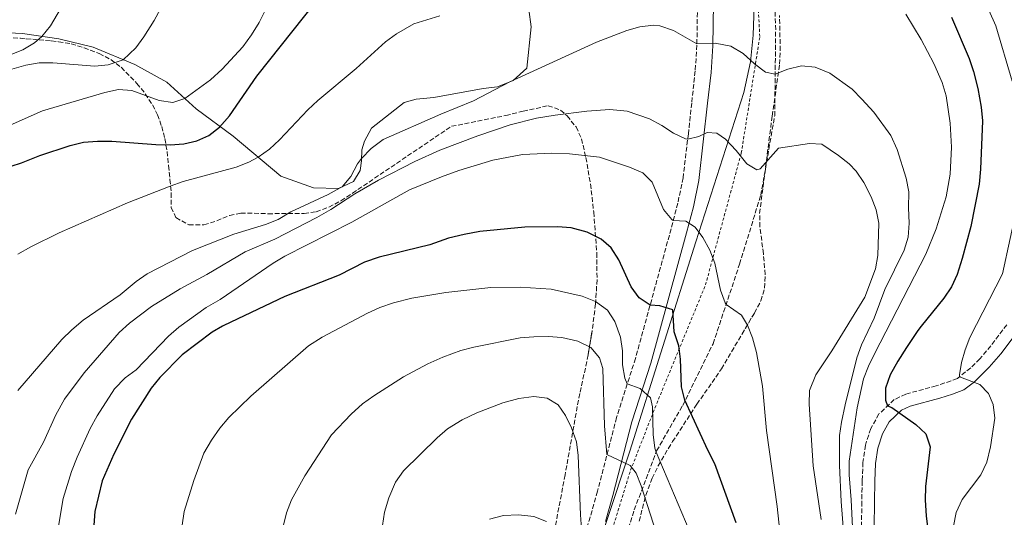
# Model space of a CAD drawing. Units: metres. Extents: x 621295 to 624754, y 4717926 to 4720300.
# Drawn here: x 622665 to 623025, y 4718966 to 4719148 of the extents above; entities that cross this region are included whole.
import ezdxf

# ---------------------------------------------------------------- set-up
doc = ezdxf.new("R2010")
doc.units = ezdxf.units.M
doc.header["$MEASUREMENT"] = 0
doc.linetypes.add('DGN Style 2', pattern=[1.739922, 1.043953, -0.695969])
doc.linetypes.add('DGN Style 3', pattern=[2.435891, 1.739922, -0.695969])
for name, color, linetype, lineweight in [('Camino', 7, 'DGN Style 3', 0), ('Curva de nivel directora', 30, 'Continuous', 30), ('Curva de nivel intermedia', 30, 'Continuous', 0), ('Límite de municipio', 7, 'Continuous', 0), ('Línea de cambio de uso (parcela vista)', 92, 'Continuous', 0), ('Margen derecho', 7, 'Continuous', 0), ('Senda', 7, 'DGN Style 3', 0), ('Tela metálica o alambrada', 7, 'DGN Style 2', 0), ('Zona arbolada', 92, 'DGN Style 3', 0)]:
    doc.layers.add(name, color=color, linetype=linetype, lineweight=lineweight)

msp = doc.modelspace()

# ---------------------------------------------------------------- linework, layer by layer
at = {"layer": 'Camino', "color": 7, "linetype": 'DGN Style 3', "lineweight": 0}
for points in [[(622906.89, 4719303.97, 886.46), (622911.32, 4719263.75, 889.58), (622912.55, 4719249.29, 891.22), (622912.97, 4719239.64, 892.76), (622913.38, 4719177.65, 903.13), (622912.78, 4719138.89, 910.09), (622912.15, 4719129.47, 911.53), (622910.88, 4719117.74, 913.16), (622909.66, 4719106.55, 914.71), (622907.72, 4719090.46, 917.01), (622905.79, 4719081.16, 918.8), (622903.35, 4719071.8, 920.58), (622890.32, 4719024.4, 928.08), (622883.4, 4719002.81, 932.54), (622876.44, 4718975.84, 937.45), (622873.76, 4718966.42, 938.96), (622870.67, 4718955.88, 940.12)], [(623026.09, 4719036.74, 893.38), (623020.21, 4719028.98, 893.42), (623016.24, 4719024.31, 893.5), (623012.86, 4719020.99, 893.79), (623008, 4719017.04, 895.23), (623000.28, 4719014.34, 896.66), (622989.13, 4719011.38, 898.74), (622984.9, 4719009.34, 899.48), (622979.34, 4719004.1, 900.68), (622976.32, 4718998.76, 901.13), (622974.37, 4718992.67, 901.45), (622973.48, 4718986.42, 901.61), (622973.21, 4718979.62, 902.56), (622973.07, 4718972.03, 903.04), (622972.85, 4718953.59, 905.42)]]:
    msp.add_polyline3d(points, dxfattribs=at)
at = {"layer": 'Curva de nivel directora', "color": 30, "linetype": 'Continuous', "lineweight": 30, "flags": 128}
for points, elevation in [([(622654.41, 4719092.26), (622665.9, 4719095.86), (622672.55, 4719098.53), (622683.65, 4719102.23), (622688.53, 4719103.4), (622693.65, 4719103.86), (622698.92, 4719103.81), (622714.99, 4719102.61), (622720.19, 4719102.51), (622725.19, 4719102.9), (622729.93, 4719103.97), (622734.32, 4719105.91), (622738.3, 4719108.93), (622741.96, 4719113.04), (622751.95, 4719127.59), (622773.67, 4719155.02)], 900), ([(623005.83, 4719149.11), (623012.25, 4719133.97), (623013.9, 4719129.25), (623015.46, 4719123.09), (623016.71, 4719116.19), (623017.14, 4719111.2), (623016.46, 4719093.54), (623015.92, 4719088.11), (623012.96, 4719072.63), (623009.69, 4719060.89), (623007.88, 4719055.12), (623005.83, 4719050.61), (623003.07, 4719046.46), (622994.8, 4719036.2), (622993.54, 4719034.64), (622989.36, 4719028.35), (622986.21, 4719023.46), (622983.48, 4719018.44), (622981.78, 4719013.57), (622981.7, 4719009.12), (622982.49, 4719007.07), (622984.1, 4719006.46), (622992.82, 4719000.23), (622996.45, 4718996.84), (622998.06, 4718992.03), (622996.4, 4718977.65), (622996.17, 4718972.54), (622996.59, 4718966.81), (622997.21, 4718961.85)], 900), ([(622927.08, 4718964.3), (622919.37, 4718985.86), (622916.73, 4718990.91), (622908.35, 4719009.17), (622907.21, 4719014), (622906.78, 4719024.11), (622906.13, 4719029.06), (622904.45, 4719034.13), (622904.33, 4719036.2), (622903.97, 4719042.14), (622899.18, 4719043.61), (622895.67, 4719043.87), (622891.63, 4719046.56), (622888.74, 4719050.63), (622884.19, 4719060.39), (622881.5, 4719064.8), (622877.82, 4719068.04), (622872.68, 4719070.5), (622866.78, 4719072.19), (622861.8, 4719072.54), (622849.89, 4719072.33), (622833.44, 4719070.78), (622827.72, 4719069.72), (622822, 4719068.35), (622815.1, 4719065.9), (622796.59, 4719061.46), (622791.32, 4719059.64), (622782.05, 4719054.89), (622762.21, 4719047), (622739.88, 4719036.47), (622739.41, 4719036.2), (622735.53, 4719033.99), (622724.63, 4719025.77), (622716.4, 4719017.39), (622713.24, 4719013.51), (622706.1, 4719002.23)], 925), ([(622706.1, 4719002.23), (622699.61, 4718989.37), (622695.33, 4718979.71), (622692.65, 4718968.5), (622691.9, 4718956.69)], 925)]:
    msp.add_lwpolyline(points, dxfattribs=dict(at, elevation=elevation))
at = {"layer": 'Curva de nivel intermedia', "color": 30, "linetype": 'Continuous', "lineweight": 0, "flags": 128}
for points, elevation in [([(623028.03, 4719125.72), (623022.1, 4719146.03), (623012.31, 4719167.86), (622988.77, 4719192.01), (622973.94, 4719200.85)], 895), ([(622689.75, 4719168.61), (622676.51, 4719146.01), (622673.32, 4719142.09), (622670.61, 4719139.77), (622666.36, 4719137.22), (622661.75, 4719135.38)], 885), ([(622724.68, 4719166.87), (622714.34, 4719147.98), (622710.61, 4719142.01), (622707.66, 4719137.97), (622703.11, 4719133.59), (622697.61, 4719131.72), (622692.64, 4719131.25), (622677.34, 4719132.45), (622672.31, 4719132.46), (622667.42, 4719131.64), (622662.35, 4719130.12)], 890), ([(622755.03, 4719151.78), (622752.76, 4719147.16), (622750, 4719142.66), (622746.81, 4719138.3), (622739.25, 4719130.1), (622734.97, 4719126.29), (622725.6, 4719119.41), (622721.15, 4719117.92), (622716.17, 4719118.65), (622706.23, 4719122.39), (622701.31, 4719122.68), (622696.38, 4719121.64), (622673.51, 4719114.91), (622653.93, 4719106.21)], 895), ([(622664.52, 4719062.46), (622669.32, 4719065.15), (622679.69, 4719070.25), (622704.6, 4719081.23), (622720.28, 4719087.41), (622724.99, 4719089.07), (622744.4, 4719094.26), (622749.02, 4719096.15), (622752.42, 4719098), (622756.51, 4719100.95), (622760.22, 4719104.3), (622770.55, 4719115.23), (622774.2, 4719118.64), (622788.22, 4719130.36), (622798.9, 4719140.11), (622802.94, 4719143.06), (622809.31, 4719146.67), (622818.86, 4719149.61)], 905), ([(622989.11, 4719150.18), (622994.77, 4719140.99), (622999.44, 4719132.18), (623002.46, 4719125.22), (623003.85, 4719120.4), (623005.34, 4719110.39), (623005.9, 4719101.68), (623005.34, 4719091.71), (623003.85, 4719083.51), (623000.22, 4719071.82), (622996.52, 4719062.55), (622977.71, 4719026.08), (622975.47, 4719021.59), (622973.65, 4719016.93), (622971.39, 4719006.32), (622968.5, 4718986.85), (622968.39, 4718981.87), (622969.23, 4718972.67), (622969.7, 4718962.71)], 905), ([(622664.56, 4719012.72), (622680.69, 4719031.28), (622684.23, 4719034.8), (622688.38, 4719038.43), (622701.93, 4719047.67), (622707.75, 4719052.48), (622711.88, 4719055.3), (622728.44, 4719063.84), (622743.49, 4719069.84), (622755.07, 4719073.39), (622759.73, 4719075.19), (622764.39, 4719078.02), (622778.02, 4719084.3), (622782.4, 4719086.72), (622783.1, 4719087.18), (622786.27, 4719090.95), (622788.66, 4719095.49), (622790.21, 4719097.53), (622793.73, 4719101.13), (622798.06, 4719104.37), (622819.12, 4719113.63), (622831.15, 4719118.5), (622844.4, 4719125.52), (622876.05, 4719140.02), (622887.12, 4719144.29), (622891.91, 4719145.55), (622896.91, 4719146.17), (622899.24, 4719145.99), (622904.21, 4719144.32), (622912.79, 4719139.39), (622919.48, 4719139.67), (622925.24, 4719138.49), (622929.71, 4719135.91), (622933.78, 4719132.13), (622937.84, 4719129.03), (622941.4, 4719128.32), (622946.06, 4719130.13), (622951.07, 4719131.35), (622956.04, 4719130.84), (622961.33, 4719128.66), (622969.49, 4719122.82), (622973.1, 4719119.21), (622977.52, 4719114.43), (622983.73, 4719105.87), (622986.05, 4719100.71), (622989.26, 4719090.24), (622990.29, 4719085.34), (622990.09, 4719079.41), (622990.35, 4719073.83), (622989.96, 4719068.72), (622988.53, 4719063.93), (622981.48, 4719049.6), (622977.62, 4719039.14), (622972.94, 4719029.35), (622971.2, 4719024.67), (622966.94, 4719007.4), (622965.61, 4719001.16), (622964.94, 4718996.21), (622964.91, 4718985.3), (622965.48, 4718972.14), (622968.46, 4718934.75)], 910), ([(622663.72, 4718967.48), (622668.38, 4718983.67), (622673.95, 4718993.81), (622678.43, 4719003.77), (622681.64, 4719009.57), (622688.83, 4719019.12), (622701.64, 4719033.84), (622705.41, 4719037.26), (622713.36, 4719043.33), (622723.85, 4719049.85), (622733.6, 4719055.07), (622747.6, 4719063.38), (622758.46, 4719068), (622773.79, 4719075.92), (622779, 4719078.88), (622787.68, 4719084.59), (622796.38, 4719089.52), (622809.71, 4719096.37), (622818.82, 4719100.5), (622832.75, 4719105.81), (622844.48, 4719109.84), (622854.19, 4719112.24), (622861.01, 4719113.37), (622872.51, 4719114.78), (622880.9, 4719115.41), (622887.29, 4719114.73), (622895.47, 4719112), (622899.94, 4719109.58), (622904.25, 4719106.71), (622908.66, 4719104.68), (622909.42, 4719104.52), (622913.54, 4719105.55), (622916.55, 4719107.04), (622920.06, 4719106.78), (622923.29, 4719104.6), (622927.18, 4719100.36), (622931.01, 4719095.56), (622934.7, 4719093.29), (622935.92, 4719093.66), (622942.64, 4719101.27), (622953.89, 4719102.95), (622958.4, 4719102.66), (622964.53, 4719098.62), (622968.48, 4719095.55), (622971.01, 4719092.83), (622973.75, 4719088.65), (622976.44, 4719083.52), (622978.27, 4719078.77), (622979.33, 4719073.87), (622978.88, 4719062.03), (622978.02, 4719057.11), (622974.21, 4719046.81), (622962.15, 4719027.21), (622956.2, 4719018.37), (622953.91, 4719012.64), (622953.83, 4719007.64), (622955.29, 4718985.2), (622958.23, 4718965.51)], 915), ([(622679.13, 4718961.57), (622681.08, 4718973.21), (622684.19, 4718983.07), (622686.28, 4718988.26), (622690.99, 4718998.74), (622693.55, 4719003.44), (622699.84, 4719013.24), (622703.75, 4719017.29), (622707.82, 4719020.21), (622719.59, 4719032.56), (622723.43, 4719035.77), (622733.45, 4719043.01), (622738.5, 4719045.96), (622757.88, 4719059.22), (622762.18, 4719061.78), (622786.66, 4719074.22), (622807.77, 4719086.01), (622819.37, 4719090.74), (622825.71, 4719093.09), (622838.24, 4719096.81), (622849.05, 4719098.91), (622859.78, 4719099.44), (622866.26, 4719099.21), (622877.12, 4719097.93), (622888.2, 4719094.33), (622893.02, 4719092.18), (622896.43, 4719088.77), (622900.55, 4719078.89), (622903.65, 4719075.15), (622904.15, 4719074.85), (622908.77, 4719074.61), (622912.16, 4719072.44), (622914.94, 4719068.66), (622917.57, 4719063.92), (622919.29, 4719059.26), (622921.43, 4719049.37), (622923.16, 4719044.7), (622923.47, 4719044.13), (622929.12, 4719040.24), (622931.26, 4719036.61), (622933.08, 4719031.95), (622934.6, 4719026.56), (622936.75, 4719014.22), (622938.22, 4718998.1), (622942.18, 4718970.27), (622943.47, 4718957.73)], 920), ([(623006.64, 4718963.11), (623007.56, 4718968.06), (623009.71, 4718972.88), (623016.59, 4718981.91), (623018.73, 4718986.43), (623020.07, 4718992.03), (623021.69, 4719002.54), (623021.07, 4719007.52), (623019.41, 4719011.64), (623016.16, 4719014.93), (623008.78, 4719017.67), (623008.82, 4719018.46), (623009.5, 4719022.96), (623010.81, 4719027.51), (623012.6, 4719032.1), (623024.47, 4719055.33), (623030.08, 4719081.1)], 895), ([(622912.68, 4718955.3), (622897.88, 4718990.12), (622897.41, 4718991.63), (622896.79, 4718996.56), (622896.58, 4719006.65), (622895.88, 4719009.99), (622892.06, 4719013.43), (622887.34, 4719015.11), (622886.41, 4719017.15), (622885.63, 4719022.1), (622885.58, 4719027.2), (622884.87, 4719032.13), (622882.76, 4719037.88), (622880.07, 4719042.09), (622875.71, 4719045.2), (622870.89, 4719047.19), (622859.52, 4719049.71), (622848.19, 4719050.47), (622837.51, 4719050.28), (622820.95, 4719048.56), (622808.55, 4719046.43), (622801.82, 4719044.77), (622796.93, 4719042.96), (622792.38, 4719040.89), (622775.75, 4719032.2), (622770.81, 4719028.97), (622749.69, 4719010.64), (622741.63, 4719002.79), (622738.41, 4718998.97), (622735.33, 4718994.58), (622732.58, 4718989.74), (622728.86, 4718979.82), (622725.31, 4718968.45), (622724.68, 4718963.49)], 930), ([(622897.96, 4718960.43), (622892.46, 4718977.84), (622890.56, 4718982.47), (622888.43, 4718985.3), (622879.91, 4718989.3), (622878.98, 4718999.78), (622878.39, 4719020.66), (622877.21, 4719024.63), (622873.95, 4719028.4), (622869.29, 4719030.71), (622863.4, 4719032.03), (622858.42, 4719032.44), (622853.2, 4719032.34), (622848.22, 4719031.94), (622831.29, 4719028.51), (622826.45, 4719027.26), (622819.96, 4719024.89), (622814.41, 4719022.45), (622805.57, 4719017.65), (622794.67, 4719010.7), (622790.59, 4719007.82), (622786.35, 4719004.08), (622779.15, 4718996.46), (622769.49, 4718981.53), (622764.57, 4718972.76), (622762.74, 4718967.95), (622759.91, 4718956.57)], 935), ([(622870.99, 4718956.97), (622870.21, 4718967.26), (622869.43, 4718988.92), (622868.72, 4718993.87), (622866.98, 4718999.07), (622864.72, 4719003.53), (622862.1, 4719007.47), (622858.07, 4719009.84), (622853.12, 4719010.5), (622847.71, 4719009.77), (622841.81, 4719008.18), (622832.33, 4719004.56), (622827.02, 4719001.95), (622821.59, 4718998.66), (622817.82, 4718995.38), (622805.51, 4718983.26), (622802.63, 4718979.17), (622800.17, 4718973.5), (622798.55, 4718968.24), (622797.81, 4718963.29)], 940), ([(622836.92, 4718965.63), (622842.12, 4718966.94), (622847.6, 4718967.2), (622853.19, 4718966.66), (622857.81, 4718964.81)], 945)]:
    msp.add_lwpolyline(points, dxfattribs=dict(at, elevation=elevation))
at = {"layer": 'Límite de municipio', "color": 7, "linetype": 'Continuous', "lineweight": 0}
msp.add_polyline3d([(622933.99, 4719160.49, 906.04), (622933.39, 4719142.58, 908.62), (622932.4, 4719132.79, 910.05), (622929.91, 4719121.57, 911.83), (622912.37, 4719067.03, 920.38), (622888.32, 4718990.53, 933.71), (622871.36, 4718939.43, 940.86)], dxfattribs=at)
at = {"layer": 'Línea de cambio de uso (parcela vista)', "color": 92, "linetype": 'Continuous', "lineweight": 0}
msp.add_polyline3d([(622851.34, 4719151.95, 907.5), (622852.21, 4719145.58, 908.3), (622850.56, 4719130.5, 909.25), (622845.66, 4719125.95, 909.41), (622839.83, 4719123.68, 908.77), (622834.61, 4719123.08, 908.61), (622816.56, 4719119.83, 908.61), (622810.19, 4719119.21, 908.14), (622805.74, 4719117.99, 907.82), (622793.79, 4719108.59, 908.61), (622791.32, 4719103.83, 909.41), (622790.35, 4719100.62, 909.25), (622790.17, 4719096.67, 910.21), (622789.72, 4719093.09, 910.69), (622787.24, 4719089.09, 910.85), (622781.79, 4719086.57, 909.73), (622772.61, 4719086.79, 908.93), (622760.67, 4719091.05, 907.5), (622743.32, 4719105.68, 902.24), (622729.75, 4719115.65, 895.86), (622718.99, 4719125.41, 893.63), (622707.27, 4719131.84, 890.92), (622692.11, 4719138.21, 887.57), (622679.55, 4719141.18, 885.97), (622666.25, 4719143.12, 883.9), (622650.67, 4719143.87, 882.47)], dxfattribs=at)
at = {"layer": 'Margen derecho', "color": 7, "linetype": 'Continuous', "lineweight": 0}
for points in [[(622879.39, 4718964.8, 938.96), (622882.09, 4718974.31, 937.45), (622889.03, 4719001.18, 932.54), (622895.93, 4719022.73, 928.08), (622909.01, 4719070.29, 920.58), (622911.49, 4719079.83, 918.8), (622913.49, 4719089.46, 917.01), (622916.71, 4719117.74, 913.09), (622917.99, 4719128.96, 911.53), (622918.63, 4719138.65, 910.09), (622919.24, 4719177.62, 903.13)], [(623029.87, 4719034.05, 893.38), (623023.83, 4719026.08, 893.42), (623019.64, 4719021.15, 893.5), (623016.08, 4719017.66, 893.79), (623014.22, 4719015.89, 894.23), (623010.3, 4719012.97, 895.23), (623006.27, 4719011.32, 895.89), (623001.55, 4719009.88, 896.66), (622990.75, 4719007.01, 898.74), (622987.56, 4719005.47, 899.48), (622983.03, 4719001.21, 900.68), (622980.59, 4718996.89, 901.13), (622978.9, 4718991.63, 901.45), (622978.1, 4718986, 901.61), (622977.84, 4718979.49, 902.56), (622977.71, 4718971.96, 903.04), (622977.49, 4718953.48, 905.42)]]:
    msp.add_polyline3d(points, dxfattribs=at)
at = {"layer": 'Senda', "color": 7, "linetype": 'DGN Style 3', "lineweight": 0}
msp.add_polyline3d([(622882.77, 4718945.96, 939.9), (622889.89, 4718969.05, 935.92), (622898.07, 4718990.62, 929.86), (622907.6, 4719007.24, 925.23), (622918.69, 4719029.76, 922.2), (622928.39, 4719058.89, 917.74), (622936.12, 4719084.03, 916.15), (622941.23, 4719113.08, 912.32), (622941.28, 4719117.74, 911.61), (622941.58, 4719144.47, 907.54), (622940.61, 4719170.6, 904.03), (622940.38, 4719183.99, 903.55), (622940.77, 4719191.14, 900.84), (622940.85, 4719200.97, 898.61), (622940.51, 4719213.46, 895.26), (622939.86, 4719228.38, 893.66), (622938.83, 4719243.93, 891.75), (622937.43, 4719258.57, 890.32), (622935.61, 4719289.67, 888.08), (622935.3, 4719300.51, 886.81), (622934.71, 4719312.36, 884.89), (622932.61, 4719328.85, 880.82)], dxfattribs=at)
at = {"layer": 'Tela metálica o alambrada', "color": 7, "linetype": 'DGN Style 2', "lineweight": 0}
msp.add_polyline3d([(622879.83, 4718955.33, 940.71), (622888.53, 4718983.55, 935.77), (622897.44, 4719006.29, 930.03), (622915.93, 4719051.26, 920.94), (622929, 4719099.45, 914.88), (622935.78, 4719142.05, 909.14), (622933.2, 4719188.19, 904.2), (622931.52, 4719226.05, 894.79), (622929.49, 4719269.14, 890.81), (622927.01, 4719324.08, 884.59), (622928.26, 4719331.17, 882.99)], dxfattribs=at)
at = {"layer": 'Zona arbolada', "color": 92, "linetype": 'DGN Style 3', "lineweight": 0}
for points in [[(622891.67, 4718964.88, 934.95), (622894.13, 4718974.43, 933.43), (622896.42, 4718980.58, 932.58), (622898.6, 4718985.12, 932.12), (622903.84, 4718993.98, 931.31), (622912.79, 4719007.66, 928.76), (622918.32, 4719015.61, 926.04), (622921.75, 4719020.57, 924.93), (622933.79, 4719040.96, 924.92), (622936.17, 4719045.44, 924.88), (622937.55, 4719050.13, 924.62), (622937.71, 4719055.04, 923.71), (622937.09, 4719062.68, 921.74), (622935.82, 4719072.47, 919.74), (622935.71, 4719077.38, 918.97), (622940.3, 4719113, 915.36), (622943.03, 4719131.93, 915.04), (622943.26, 4719136.9, 914.67), (622942.98, 4719149.79, 913.45)], [(622891.67, 4718964.88, 934.95), (622894.13, 4718974.43, 933.43), (622896.42, 4718980.58, 932.58), (622898.6, 4718985.12, 932.12), (622903.84, 4718993.98, 931.31), (622912.79, 4719007.66, 928.76), (622918.32, 4719015.61, 926.04), (622921.75, 4719020.57, 924.93), (622929.31, 4719033.37, 924.92), (622933.79, 4719040.96, 924.92), (622936.17, 4719045.44, 924.88), (622937.55, 4719050.13, 924.62), (622937.71, 4719055.04, 923.71), (622937.09, 4719062.68, 921.74), (622935.82, 4719072.47, 919.74), (622935.71, 4719077.38, 918.97), (622940.3, 4719113, 915.36), (622943.03, 4719131.93, 915.04), (622943.26, 4719136.9, 914.67), (622942.98, 4719149.79, 913.45)], [(622655.5, 4719142.14, 896.71), (622665.51, 4719141.41, 896.9), (622667.63, 4719141.25, 897.24), (622672.29, 4719140.85, 899.03), (622676.79, 4719140.43, 901.35), (622679.39, 4719140.17, 902.34), (622684.05, 4719139.36, 903.47), (622688.77, 4719137.97, 904.45), (622694.26, 4719135.84, 905.85), (622698.51, 4719133.62, 907.39), (622702.26, 4719130.81, 909.02), (622708.04, 4719124.95, 911.27), (622711.15, 4719121.11, 912.37), (622713.8, 4719117.07, 913.45), (622715.57, 4719113.5, 914.46), (622717.15, 4719109.17, 916.24), (622718.3, 4719104.73, 918.42), (622719.09, 4719100.06, 920.13), (622719.68, 4719094.86, 920.58), (622720.13, 4719089.86, 920.27), (622720.63, 4719084.86, 920.45), (622720.63, 4719079.62, 921.51), (622722.35, 4719075.86, 922.43), (622727, 4719073.2, 923.74), (622732.6, 4719073.23, 925.3), (622737.27, 4719074.7, 926.41), (622741.95, 4719076.68, 927.29), (622746.05, 4719077.54, 927.85), (622750.95, 4719077.47, 928.21), (622756.02, 4719077.3, 928.15), (622769.26, 4719077.38, 926.52), (622773.6, 4719078.02, 925.94), (622778.27, 4719079.66, 925.24), (622782.65, 4719082.05, 924.53), (622786.86, 4719084.8, 924.07), (622823.07, 4719109.24, 922.75), (622842.93, 4719113.16, 923.72), (622849.25, 4719114.8, 924.35), (622858.4, 4719116.75, 925.62), (622862.97, 4719115.19, 925.73), (622865.35, 4719113.04, 925.94), (622868.6, 4719109.01, 926.94), (622870.6, 4719104.69, 928.06), (622872.2, 4719097.86, 929.41), (622873.89, 4719088.18, 931.14), (622875.06, 4719077.86, 932.54), (622876.17, 4719062.97, 933.59), (622876.28, 4719053.2, 935.72), (622875.73, 4719044.33, 937.74), (622874.49, 4719034.48, 938.76), (622873, 4719025.66, 939.65), (622872.02, 4719020.88, 940.84), (622870, 4719011.57, 944.09), (622869.05, 4719006.8, 945.04), (622864.62, 4718981.84, 945.7), (622860.82, 4718962.03, 947.16)], [(622655.5, 4719142.14, 896.71), (622665.51, 4719141.41, 896.9), (622667.63, 4719141.25, 897.24), (622672.29, 4719140.85, 899.03), (622676.79, 4719140.43, 901.35), (622679.39, 4719140.17, 902.34), (622684.05, 4719139.36, 903.47), (622688.77, 4719137.97, 904.45), (622694.26, 4719135.84, 905.85), (622698.51, 4719133.62, 907.39), (622702.26, 4719130.81, 909.02), (622708.04, 4719124.95, 911.27), (622711.15, 4719121.11, 912.37), (622713.8, 4719117.07, 913.45), (622715.57, 4719113.5, 914.46), (622717.15, 4719109.17, 916.24), (622718.3, 4719104.73, 918.42), (622719.09, 4719100.06, 920.13), (622719.68, 4719094.86, 920.58), (622720.13, 4719089.86, 920.27), (622720.63, 4719084.86, 920.45), (622720.63, 4719079.62, 921.51), (622722.35, 4719075.86, 922.43), (622727, 4719073.2, 923.74), (622732.6, 4719073.23, 925.3), (622737.27, 4719074.7, 926.41), (622741.95, 4719076.68, 927.29), (622746.05, 4719077.54, 927.85), (622750.95, 4719077.47, 928.21), (622756.02, 4719077.3, 928.15), (622769.26, 4719077.38, 926.52), (622773.6, 4719078.02, 925.94), (622778.27, 4719079.66, 925.24), (622782.65, 4719082.05, 924.53), (622786.86, 4719084.8, 924.07), (622823.07, 4719109.24, 922.75), (622842.93, 4719113.16, 923.72), (622849.25, 4719114.8, 924.35), (622858.4, 4719116.75, 925.62), (622862.97, 4719115.19, 925.73), (622865.35, 4719113.04, 925.94), (622868.6, 4719109.01, 926.94), (622870.6, 4719104.69, 928.06), (622872.2, 4719097.86, 929.41), (622873.89, 4719088.18, 931.14), (622875.06, 4719077.86, 932.54), (622876.17, 4719062.97, 933.59), (622876.28, 4719053.2, 935.72), (622875.73, 4719044.33, 937.74), (622874.49, 4719034.48, 938.76), (622874.3, 4719033.37, 938.87), (622873, 4719025.66, 939.65), (622872.02, 4719020.88, 940.84), (622870, 4719011.57, 944.09), (622869.05, 4719006.8, 945.04), (622864.62, 4718981.84, 945.7), (622860.82, 4718962.03, 947.16)]]:
    msp.add_polyline3d(points, dxfattribs=at)

doc.saveas('drawing.dxf')
